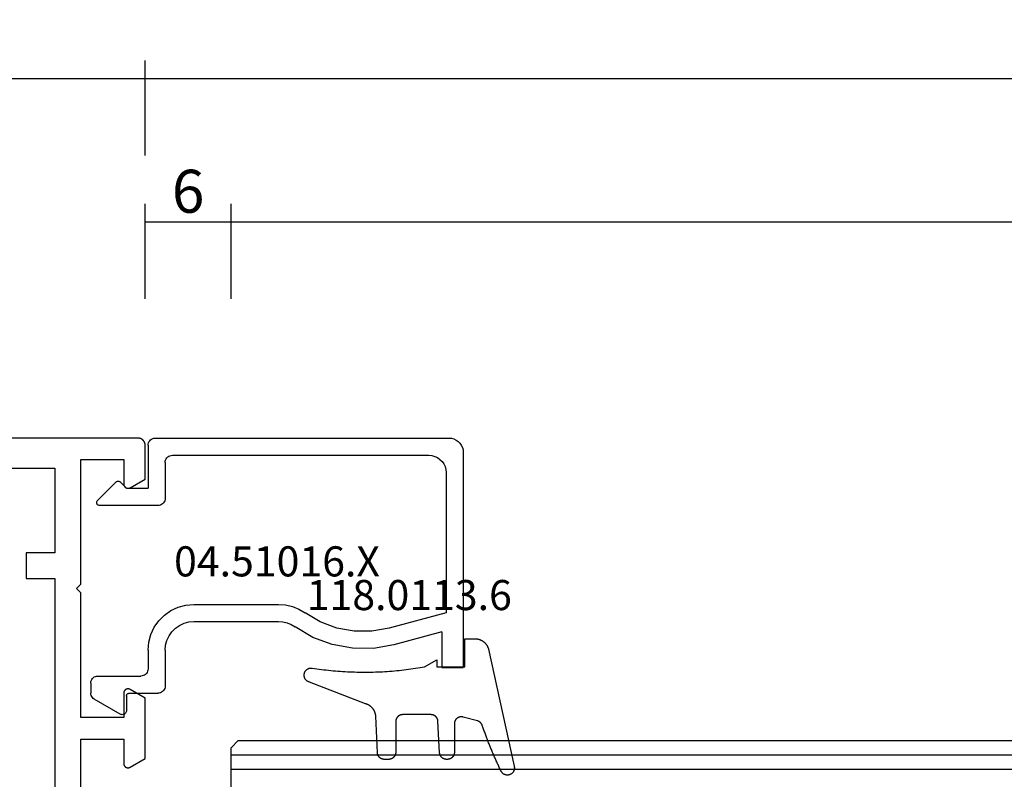
# Model space of a CAD drawing. Units: millimetres. Extents: x 0 to 4343, y -4495 to -50.
# Drawn here: x 1048 to 1117, y -4339 to -4286 of the extents above; entities that cross this region are included whole.
import ezdxf
from ezdxf.enums import TextEntityAlignment as Align

# ---------------------------------------------------------------- set-up
doc = ezdxf.new("R2010")
doc.units = ezdxf.units.MM
doc.header["$PDMODE"] = 3
doc.header["$PDSIZE"] = -0.5
for name, color, linetype in [('CrossSectionsDim', 3, 'Continuous'), ('CrossSectionsGlass', 4, 'Continuous'), ('CrossSectionsGums', 1, 'Continuous'), ('CrossSectionsProfils', 7, 'Continuous'), ('CrossSectionsTexts', 3, 'Continuous')]:
    doc.layers.add(name, color=color, linetype=linetype)
doc.styles.add('CrossSection', font='simplex.shx', dxfattribs={"height": 3})
doc.styles.get("Standard").update_dxf_attribs({"font": 'complex.shx', "height": 60})
doc.dimstyles.new('CrossSection', dxfattribs={"dimtxt": 3, "dimasz": 3, "dimexe": 1.25, "dimexo": 0.625, "dimtad": 1, "dimdec": 1, "dimtxsty": 'CrossSection', "dimblk": 'NONE', "dimcen": 2.5, "dimclrd": 256, "dimclre": 256, "dimadec": 0, "dimazin": 2, "dimtfac": 1, "dimtdec": 4, "dimtofl": 0, "dimtmove": 0, "dimatfit": 3, "dimfxl": 1, "dimtolj": 1, "dimtzin": 0, "dimarcsym": 0})

# ---------------------------------------------------------------- blocks, each defined once
blk = doc.blocks.new('08_24078_X', base_point=(-91.7, 0))
at = {"layer": 'CrossSectionsProfils', "flags": 128}
for points in [[(-29.5, 40.7), (-29.5, 53.2), (-26.5, 53.2), (-26.5, 51.5), (-26.5, 51.487), (-26.499, 51.474), (-26.497, 51.461), (-26.495, 51.448), (-26.493, 51.435), (-26.49, 51.422), (-26.486, 51.41), (-26.482, 51.397), (-26.477, 51.385), (-26.472, 51.373), (-26.466, 51.361), (-26.46, 51.35), (-26.453, 51.339), (-26.446, 51.328), (-26.438, 51.317), (-26.43, 51.307), (-26.421, 51.297), (-26.412, 51.288), (-26.403, 51.279), (-26.393, 51.27), (-26.383, 51.262), (-26.372, 51.254), (-26.361, 51.247), (-26.35, 51.24), (-26.339, 51.234), (-26.327, 51.228), (-26.315, 51.223), (-26.303, 51.218), (-26.29, 51.214), (-26.278, 51.21), (-26.265, 51.207), (-26.252, 51.205), (-26.239, 51.203), (-26.226, 51.201), (-26.213, 51.2), (-26.2, 51.2), (-26.187, 51.2), (-26.174, 51.201), (-26.161, 51.203), (-26.148, 51.205), (-26.135, 51.207), (-26.122, 51.21), (-26.11, 51.214), (-26.097, 51.218), (-26.085, 51.223), (-26.073, 51.228), (-26.061, 51.234), (-26.05, 51.24), (-26.05, 51.24), (-25, 51.846), (-25, 56.054), (-26.05, 56.66), (-26.061, 56.666), (-26.073, 56.672), (-26.085, 56.677), (-26.097, 56.682), (-26.11, 56.686), (-26.122, 56.69), (-26.135, 56.693), (-26.148, 56.695), (-26.161, 56.697), (-26.174, 56.699), (-26.187, 56.7), (-26.2, 56.7), (-26.213, 56.7), (-26.226, 56.699), (-26.239, 56.697), (-26.252, 56.695), (-26.265, 56.693), (-26.278, 56.69), (-26.29, 56.686), (-26.303, 56.682), (-26.315, 56.677), (-26.327, 56.672), (-26.339, 56.666), (-26.35, 56.66), (-26.361, 56.653), (-26.372, 56.646), (-26.383, 56.638), (-26.393, 56.63), (-26.403, 56.621), (-26.412, 56.612), (-26.421, 56.603), (-26.43, 56.593), (-26.438, 56.583), (-26.446, 56.572), (-26.453, 56.561), (-26.46, 56.55), (-26.466, 56.539), (-26.472, 56.527), (-26.477, 56.515), (-26.482, 56.503), (-26.486, 56.49), (-26.49, 56.478), (-26.493, 56.465), (-26.495, 56.452), (-26.497, 56.439), (-26.499, 56.426), (-26.5, 56.413), (-26.5, 56.4), (-26.5, 56.4), (-26.5, 54.7), (-29.5, 54.7), (-29.5, 63.4), (-29.8, 63.7), (-29.5, 64), (-29.5, 72.7), (-26.5, 72.7), (-26.5, 71), (-26.5, 70.987), (-26.499, 70.974), (-26.497, 70.961), (-26.495, 70.948), (-26.493, 70.935), (-26.49, 70.922), (-26.486, 70.91), (-26.482, 70.897), (-26.477, 70.885), (-26.472, 70.873), (-26.466, 70.861), (-26.46, 70.85), (-26.453, 70.839), (-26.446, 70.828), (-26.438, 70.817), (-26.43, 70.807), (-26.421, 70.797), (-26.412, 70.788), (-26.403, 70.779), (-26.393, 70.77), (-26.383, 70.762), (-26.372, 70.754), (-26.361, 70.747), (-26.35, 70.74), (-26.339, 70.734), (-26.327, 70.728), (-26.315, 70.723), (-26.303, 70.718), (-26.29, 70.714), (-26.278, 70.71), (-26.265, 70.707), (-26.252, 70.705), (-26.239, 70.703), (-26.226, 70.701), (-26.213, 70.7), (-26.2, 70.7), (-26.187, 70.7), (-26.174, 70.701), (-26.161, 70.703), (-26.148, 70.705), (-26.135, 70.707), (-26.122, 70.71), (-26.11, 70.714), (-26.097, 70.718), (-26.085, 70.723), (-26.073, 70.728), (-26.061, 70.734), (-26.05, 70.74), (-26.05, 70.74), (-25, 71.346), (-25, 73.7), (-25, 73.716), (-25.001, 73.733), (-25.002, 73.749), (-25.004, 73.765), (-25.007, 73.781), (-25.01, 73.798), (-25.013, 73.814), (-25.017, 73.829), (-25.022, 73.845), (-25.027, 73.861), (-25.032, 73.876), (-25.038, 73.891), (-25.045, 73.906), (-25.052, 73.921), (-25.059, 73.936), (-25.067, 73.95), (-25.075, 73.964), (-25.084, 73.978), (-25.094, 73.991), (-25.103, 74.004), (-25.113, 74.017), (-25.124, 74.03), (-25.135, 74.042), (-25.146, 74.054), (-25.158, 74.065), (-25.17, 74.076), (-25.183, 74.087), (-25.196, 74.097), (-25.209, 74.106), (-25.222, 74.116), (-25.236, 74.125), (-25.25, 74.133), (-25.264, 74.141), (-25.279, 74.148), (-25.294, 74.155), (-25.309, 74.162), (-25.324, 74.168), (-25.339, 74.173), (-25.355, 74.178), (-25.371, 74.183), (-25.386, 74.187), (-25.402, 74.19), (-25.419, 74.193), (-25.435, 74.196), (-25.451, 74.198), (-25.467, 74.199), (-25.484, 74.2), (-25.5, 74.2), (-25.5, 74.2), (-90.7, 74.2)], [(-71.4, 64.4), (-69.4, 64.4), (-69.4, 66.2), (-71.4, 66.2), (-71.4, 72.1), (-31.3, 72.1), (-31.3, 66.2), (-33.3, 66.2), (-33.3, 64.4), (-31.3, 64.4), (-31.3, 42.5), (-37.7, 42.5), (-37.7, 40), (-65, 40), (-65, 42.5), (-71.4, 42.5), (-71.4, 64.4)]]:
    blk.add_lwpolyline(points, dxfattribs=at)
blk = doc.blocks.new('42_mm_10', base_point=(787.145, 0))
at = {"layer": 'CrossSectionsGlass'}
for p, q in [((808.545, -36.5), (808.545, -41.5)), ((808.545, -40), (0, -40)), ((808.545, -41), (0, -41)), ((808.045, -42), (808.545, -41.5)), ((808.045, -42), (0.5, -42))]:
    blk.add_line(p, q, dxfattribs=at)
blk = doc.blocks.new('04_51016_X_TEXT_19', base_point=(1055.405, 57.2))
at = {"layer": 'CrossSectionsTexts'}
blk.add_text('04.51016.X', height=2.1, dxfattribs=at).set_placement((1065.905, 64.55), align=Align.CENTER)
blk = doc.blocks.new('04_51016_X', base_point=(1946.166, 1335.181))
at = {"layer": 'CrossSectionsProfils'}
for p, q in [((1922.9, 1351.824), (1922.8, 1351.681)), ((1923.024, 1351.947), (1922.9, 1351.824)), ((1923.166, 1352.047), (1923.024, 1351.947)), ((1923.324, 1352.121), (1923.166, 1352.047)), ((1923.493, 1352.166), (1923.324, 1352.121)), ((1923.666, 1352.181), (1923.493, 1352.166)), ((1944.166, 1352.181), (1923.666, 1352.181)), ((1944.253, 1352.173), (1944.166, 1352.181)), ((1944.337, 1352.151), (1944.253, 1352.173)), ((1944.416, 1352.114), (1944.337, 1352.151)), ((1944.488, 1352.064), (1944.416, 1352.114)), ((1944.549, 1352.002), (1944.488, 1352.064)), ((1944.599, 1351.931), (1944.549, 1352.002)), ((1944.636, 1351.852), (1944.599, 1351.931)), ((1944.659, 1351.768), (1944.636, 1351.852)), ((1944.666, 1351.681), (1944.659, 1351.768)), ((1922.682, 1351.355), (1922.666, 1351.181)), ((1922.666, 1351.181), (1922.666, 1336.181)), ((1922.727, 1351.523), (1922.682, 1351.355)), ((1922.8, 1351.681), (1922.727, 1351.523)), ((1944.666, 1351.681), (1944.666, 1348.681)), ((1924.027, 1350.381), (1923.939, 1350.191)), ((1924.147, 1350.552), (1924.027, 1350.381)), ((1924.295, 1350.7), (1924.147, 1350.552)), ((1924.466, 1350.82), (1924.295, 1350.7)), ((1924.656, 1350.909), (1924.466, 1350.82)), ((1924.858, 1350.963), (1924.656, 1350.909)), ((1925.066, 1350.981), (1924.858, 1350.963)), ((1942.966, 1350.981), (1925.066, 1350.981)), ((1943.053, 1350.973), (1942.966, 1350.981)), ((1943.137, 1350.951), (1943.053, 1350.973)), ((1943.216, 1350.914), (1943.137, 1350.951)), ((1943.288, 1350.864), (1943.216, 1350.914)), ((1943.349, 1350.802), (1943.288, 1350.864)), ((1943.399, 1350.731), (1943.349, 1350.802)), ((1943.436, 1350.652), (1943.399, 1350.731)), ((1943.459, 1350.568), (1943.436, 1350.652)), ((1943.466, 1350.481), (1943.459, 1350.568)), ((1943.466, 1350.481), (1943.466, 1347.981)), ((1923.885, 1349.989), (1923.866, 1349.781)), ((1923.866, 1349.781), (1923.866, 1339.981)), ((1923.939, 1350.191), (1923.885, 1349.989)), ((1946.166, 1348.681), (1946.608, 1349.122)), ((1946.635, 1349.145), (1946.608, 1349.122)), ((1946.665, 1349.162), (1946.635, 1349.145)), ((1946.698, 1349.174), (1946.665, 1349.162)), ((1946.732, 1349.18), (1946.698, 1349.174)), ((1946.767, 1349.18), (1946.732, 1349.18)), ((1946.801, 1349.174), (1946.767, 1349.18)), ((1946.834, 1349.162), (1946.801, 1349.174)), ((1946.864, 1349.145), (1946.834, 1349.162)), ((1946.891, 1349.122), (1946.864, 1349.145)), ((1946.891, 1349.122), (1948.191, 1347.822)), ((1946.166, 1348.681), (1944.666, 1348.681)), ((1943.466, 1347.981), (1943.474, 1347.894)), ((1943.474, 1347.894), (1943.497, 1347.81)), ((1943.497, 1347.81), (1943.533, 1347.731)), ((1943.533, 1347.731), (1943.583, 1347.66)), ((1943.583, 1347.66), (1943.645, 1347.598)), ((1943.645, 1347.598), (1943.716, 1347.548)), ((1948.214, 1347.795), (1948.191, 1347.822)), ((1948.207, 1347.558), (1948.226, 1347.588)), ((1948.232, 1347.763), (1948.214, 1347.795)), ((1948.226, 1347.588), (1948.24, 1347.622)), ((1948.244, 1347.729), (1948.232, 1347.763)), ((1948.24, 1347.622), (1948.248, 1347.657)), ((1948.249, 1347.693), (1948.244, 1347.729)), ((1948.248, 1347.657), (1948.249, 1347.693)), ((1943.716, 1347.548), (1943.795, 1347.511)), ((1943.795, 1347.511), (1943.88, 1347.489)), ((1943.88, 1347.489), (1943.966, 1347.481)), ((1943.966, 1347.481), (1948.049, 1347.481)), ((1948.049, 1347.481), (1948.085, 1347.484)), ((1948.085, 1347.484), (1948.12, 1347.494)), ((1948.12, 1347.494), (1948.153, 1347.51)), ((1948.153, 1347.51), (1948.182, 1347.531)), ((1948.182, 1347.531), (1948.207, 1347.558)), ((1934.133, 1340.241), (1933.708, 1339.985)), ((1934.592, 1340.428), (1934.133, 1340.241)), ((1935.074, 1340.543), (1934.592, 1340.428)), ((1935.568, 1340.581), (1935.074, 1340.543)), ((1941.466, 1340.581), (1935.568, 1340.581)), ((1942.022, 1340.532), (1941.466, 1340.581)), ((1942.561, 1340.388), (1942.022, 1340.532)), ((1943.066, 1340.152), (1942.561, 1340.388)), ((1943.523, 1339.832), (1943.066, 1340.152)), ((1923.866, 1339.981), (1927.828, 1338.92)), ((1931.49, 1338.93), (1932.646, 1339.359)), ((1932.646, 1339.359), (1933.708, 1339.985)), ((1935.26, 1339.357), (1934.958, 1339.286)), ((1935.568, 1339.381), (1935.26, 1339.357)), ((1941.466, 1339.381), (1935.568, 1339.381)), ((1941.814, 1339.351), (1941.466, 1339.381)), ((1942.151, 1339.26), (1941.814, 1339.351)), ((1943.918, 1339.438), (1943.523, 1339.832)), ((1944.238, 1338.981), (1943.918, 1339.438)), ((1924.166, 1338.658), (1927.517, 1337.76)), ((1924.166, 1338.658), (1924.166, 1336.181)), ((1927.828, 1338.92), (1929.043, 1338.707)), ((1929.043, 1338.707), (1930.276, 1338.71)), ((1930.276, 1338.71), (1931.49, 1338.93)), ((1933.161, 1338.276), (1934.406, 1339.009)), ((1934.671, 1339.169), (1934.406, 1339.009)), ((1934.958, 1339.286), (1934.671, 1339.169)), ((1942.466, 1339.113), (1942.151, 1339.26)), ((1942.752, 1338.913), (1942.466, 1339.113)), ((1942.999, 1338.667), (1942.752, 1338.913)), ((1943.199, 1338.381), (1942.999, 1338.667)), ((1944.473, 1338.476), (1944.238, 1338.981)), ((1931.807, 1337.773), (1933.161, 1338.276)), ((1943.346, 1338.065), (1943.199, 1338.381)), ((1943.436, 1337.728), (1943.346, 1338.065)), ((1944.618, 1337.937), (1944.473, 1338.476)), ((1927.517, 1337.76), (1928.94, 1337.511)), ((1928.94, 1337.511), (1930.385, 1337.515)), ((1930.385, 1337.515), (1931.807, 1337.773)), ((1943.466, 1337.381), (1943.436, 1337.728)), ((1943.466, 1337.381), (1943.466, 1334.881)), ((1944.666, 1337.381), (1944.618, 1337.937)), ((1944.666, 1337.381), (1944.666, 1336.081)), ((1924.166, 1336.181), (1922.666, 1336.181)), ((1944.666, 1336.081), (1944.674, 1335.994)), ((1944.674, 1335.994), (1944.697, 1335.91)), ((1944.697, 1335.91), (1944.733, 1335.831)), ((1944.733, 1335.831), (1944.783, 1335.76)), ((1944.783, 1335.76), (1944.845, 1335.698)), ((1944.845, 1335.698), (1944.916, 1335.648)), ((1944.916, 1335.648), (1944.995, 1335.611)), ((1944.995, 1335.611), (1945.08, 1335.589)), ((1945.08, 1335.589), (1945.166, 1335.581)), ((1948.166, 1335.581), (1945.166, 1335.581)), ((1948.253, 1335.573), (1948.166, 1335.581)), ((1948.337, 1335.551), (1948.253, 1335.573)), ((1948.416, 1335.514), (1948.337, 1335.551)), ((1948.488, 1335.464), (1948.416, 1335.514)), ((1948.549, 1335.402), (1948.488, 1335.464)), ((1948.599, 1335.331), (1948.549, 1335.402)), ((1948.636, 1335.252), (1948.599, 1335.331)), ((1948.659, 1335.168), (1948.636, 1335.252)), ((1943.466, 1334.881), (1943.474, 1334.794)), ((1943.474, 1334.794), (1943.497, 1334.71)), ((1943.497, 1334.71), (1943.533, 1334.631)), ((1943.533, 1334.631), (1943.583, 1334.56)), ((1943.583, 1334.56), (1943.645, 1334.498)), ((1948.666, 1335.081), (1948.659, 1335.168)), ((1948.666, 1335.081), (1948.666, 1334.393)), ((1943.645, 1334.498), (1943.716, 1334.448)), ((1943.716, 1334.448), (1943.795, 1334.411)), ((1943.795, 1334.411), (1943.88, 1334.389)), ((1943.88, 1334.389), (1943.966, 1334.381)), ((1945.966, 1334.381), (1943.966, 1334.381)), ((1946.001, 1334.378), (1945.966, 1334.381)), ((1946.035, 1334.369), (1946.001, 1334.378)), ((1946.066, 1334.354), (1946.035, 1334.369)), ((1946.095, 1334.334), (1946.066, 1334.354)), ((1946.12, 1334.31), (1946.095, 1334.334)), ((1946.14, 1334.281), (1946.12, 1334.31)), ((1946.154, 1334.249), (1946.14, 1334.281)), ((1946.163, 1334.216), (1946.154, 1334.249)), ((1946.166, 1334.181), (1946.163, 1334.216)), ((1946.166, 1334.181), (1946.166, 1333.181)), ((1946.616, 1332.921), (1948.416, 1333.96)), ((1948.416, 1333.96), (1948.488, 1334.01)), ((1948.488, 1334.01), (1948.549, 1334.072)), ((1948.549, 1334.072), (1948.599, 1334.143)), ((1948.599, 1334.143), (1948.636, 1334.222)), ((1948.636, 1334.222), (1948.659, 1334.307)), ((1948.659, 1334.307), (1948.666, 1334.393)), ((1946.166, 1333.181), (1946.171, 1333.129)), ((1946.171, 1333.129), (1946.185, 1333.078)), ((1946.185, 1333.078), (1946.207, 1333.031)), ((1946.207, 1333.031), (1946.237, 1332.988)), ((1946.237, 1332.988), (1946.274, 1332.951)), ((1946.274, 1332.951), (1946.316, 1332.921)), ((1946.316, 1332.921), (1946.364, 1332.899)), ((1946.364, 1332.899), (1946.414, 1332.886)), ((1946.414, 1332.886), (1946.466, 1332.881)), ((1946.466, 1332.881), (1946.519, 1332.886)), ((1946.519, 1332.886), (1946.569, 1332.899)), ((1946.569, 1332.899), (1946.616, 1332.921))]:
    blk.add_line(p, q, dxfattribs=at)
blk = doc.blocks.new('118_0113_6_TEXT_19', base_point=(1078.905, 58.2))
at = {"layer": 'CrossSectionsTexts'}
blk.add_text('118.0113.6', height=2.1, dxfattribs=at).set_placement((1075.139, 62.2), align=Align.CENTER)
blk = doc.blocks.new('118_0113_6', base_point=(1461.999, 1136.215))
at = {"layer": 'CrossSectionsGums', "color": 252, "true_color": 0x848484, "flags": 128}
blk.add_lwpolyline([(1461.38, 1132.285), (1461.38, 1130.288), (1461.38, 1130.272), (1461.379, 1130.256), (1461.378, 1130.24), (1461.376, 1130.224), (1461.374, 1130.208), (1461.371, 1130.192), (1461.367, 1130.177), (1461.364, 1130.161), (1461.359, 1130.146), (1461.354, 1130.131), (1461.349, 1130.116), (1461.343, 1130.101), (1461.337, 1130.086), (1461.33, 1130.072), (1461.323, 1130.058), (1461.315, 1130.044), (1461.307, 1130.03), (1461.298, 1130.017), (1461.289, 1130.004), (1461.279, 1129.991), (1461.269, 1129.978), (1461.259, 1129.966), (1461.248, 1129.954), (1461.237, 1129.943), (1461.226, 1129.932), (1461.214, 1129.921), (1461.202, 1129.911), (1461.189, 1129.901), (1461.177, 1129.891), (1461.163, 1129.882), (1461.15, 1129.874), (1461.136, 1129.865), (1461.122, 1129.858), (1461.108, 1129.85), (1461.094, 1129.844), (1461.079, 1129.837), (1461.064, 1129.831), (1461.049, 1129.826), (1461.034, 1129.821), (1461.019, 1129.817), (1461.003, 1129.813), (1460.988, 1129.809), (1460.972, 1129.807), (1460.956, 1129.804), (1460.94, 1129.802), (1460.925, 1129.801), (1460.909, 1129.8), (1460.893, 1129.8), (1460.893, 1129.8), (1460.836, 1129.8), (1460.821, 1129.8), (1460.805, 1129.801), (1460.79, 1129.802), (1460.775, 1129.804), (1460.76, 1129.806), (1460.744, 1129.809), (1460.729, 1129.812), (1460.714, 1129.816), (1460.699, 1129.82), (1460.685, 1129.824), (1460.67, 1129.829), (1460.656, 1129.835), (1460.641, 1129.841), (1460.627, 1129.847), (1460.614, 1129.854), (1460.6, 1129.861), (1460.587, 1129.869), (1460.573, 1129.877), (1460.561, 1129.886), (1460.548, 1129.894), (1460.536, 1129.904), (1460.524, 1129.913), (1460.512, 1129.924), (1460.501, 1129.934), (1460.49, 1129.945), (1460.479, 1129.956), (1460.469, 1129.967), (1460.459, 1129.979), (1460.449, 1129.991), (1460.44, 1130.004), (1460.431, 1130.016), (1460.423, 1130.029), (1460.415, 1130.042), (1460.407, 1130.056), (1460.4, 1130.07), (1460.394, 1130.083), (1460.387, 1130.098), (1460.382, 1130.112), (1460.376, 1130.126), (1460.371, 1130.141), (1460.367, 1130.156), (1460.363, 1130.171), (1460.36, 1130.186), (1460.357, 1130.201), (1460.354, 1130.216), (1460.352, 1130.231), (1460.351, 1130.247), (1460.349, 1130.262), (1460.349, 1130.262), (1460.234, 1132.458), (1460.233, 1132.473), (1460.232, 1132.489), (1460.23, 1132.504), (1460.227, 1132.519), (1460.224, 1132.534), (1460.221, 1132.549), (1460.217, 1132.564), (1460.212, 1132.579), (1460.208, 1132.594), (1460.202, 1132.608), (1460.196, 1132.623), (1460.19, 1132.637), (1460.184, 1132.651), (1460.176, 1132.664), (1460.169, 1132.678), (1460.161, 1132.691), (1460.153, 1132.704), (1460.144, 1132.717), (1460.135, 1132.729), (1460.125, 1132.741), (1460.115, 1132.753), (1460.105, 1132.764), (1460.094, 1132.775), (1460.083, 1132.786), (1460.072, 1132.797), (1460.06, 1132.807), (1460.048, 1132.816), (1460.036, 1132.826), (1460.023, 1132.835), (1460.01, 1132.843), (1459.997, 1132.851), (1459.984, 1132.859), (1459.97, 1132.866), (1459.956, 1132.873), (1459.942, 1132.879), (1459.928, 1132.885), (1459.914, 1132.891), (1459.899, 1132.896), (1459.884, 1132.9), (1459.87, 1132.905), (1459.855, 1132.908), (1459.84, 1132.911), (1459.824, 1132.914), (1459.809, 1132.916), (1459.794, 1132.918), (1459.778, 1132.919), (1459.763, 1132.92), (1459.748, 1132.92), (1459.748, 1132.92), (1457.773, 1132.92), (1457.757, 1132.92), (1457.741, 1132.919), (1457.725, 1132.918), (1457.709, 1132.916), (1457.693, 1132.914), (1457.678, 1132.911), (1457.662, 1132.907), (1457.646, 1132.903), (1457.631, 1132.899), (1457.616, 1132.894), (1457.601, 1132.889), (1457.586, 1132.883), (1457.571, 1132.877), (1457.557, 1132.87), (1457.543, 1132.863), (1457.529, 1132.855), (1457.515, 1132.847), (1457.502, 1132.838), (1457.489, 1132.829), (1457.476, 1132.819), (1457.463, 1132.809), (1457.451, 1132.799), (1457.439, 1132.788), (1457.428, 1132.777), (1457.417, 1132.766), (1457.406, 1132.754), (1457.396, 1132.742), (1457.386, 1132.729), (1457.376, 1132.717), (1457.367, 1132.703), (1457.359, 1132.69), (1457.35, 1132.676), (1457.343, 1132.662), (1457.335, 1132.648), (1457.329, 1132.634), (1457.322, 1132.619), (1457.316, 1132.604), (1457.311, 1132.589), (1457.306, 1132.574), (1457.302, 1132.559), (1457.298, 1132.543), (1457.295, 1132.528), (1457.292, 1132.512), (1457.289, 1132.496), (1457.288, 1132.48), (1457.286, 1132.464), (1457.285, 1132.449), (1457.285, 1132.433), (1457.285, 1132.433), (1457.285, 1130.288), (1457.285, 1130.272), (1457.284, 1130.256), (1457.283, 1130.24), (1457.281, 1130.224), (1457.279, 1130.208), (1457.276, 1130.192), (1457.272, 1130.177), (1457.269, 1130.161), (1457.264, 1130.146), (1457.259, 1130.131), (1457.254, 1130.116), (1457.248, 1130.101), (1457.242, 1130.086), (1457.235, 1130.072), (1457.228, 1130.058), (1457.22, 1130.044), (1457.212, 1130.03), (1457.203, 1130.017), (1457.194, 1130.004), (1457.184, 1129.991), (1457.174, 1129.978), (1457.164, 1129.966), (1457.153, 1129.954), (1457.142, 1129.943), (1457.131, 1129.932), (1457.119, 1129.921), (1457.107, 1129.911), (1457.094, 1129.901), (1457.082, 1129.891), (1457.068, 1129.882), (1457.055, 1129.874), (1457.041, 1129.865), (1457.027, 1129.858), (1457.013, 1129.85), (1456.999, 1129.844), (1456.984, 1129.837), (1456.969, 1129.831), (1456.954, 1129.826), (1456.939, 1129.821), (1456.924, 1129.817), (1456.908, 1129.813), (1456.893, 1129.809), (1456.877, 1129.807), (1456.861, 1129.804), (1456.845, 1129.802), (1456.83, 1129.801), (1456.814, 1129.8), (1456.798, 1129.8), (1456.798, 1129.8), (1456.495, 1129.8), (1456.48, 1129.8), (1456.465, 1129.801), (1456.45, 1129.802), (1456.435, 1129.804), (1456.42, 1129.806), (1456.404, 1129.809), (1456.39, 1129.812), (1456.375, 1129.815), (1456.36, 1129.819), (1456.345, 1129.824), (1456.331, 1129.829), (1456.317, 1129.834), (1456.303, 1129.84), (1456.289, 1129.846), (1456.275, 1129.853), (1456.262, 1129.86), (1456.248, 1129.867), (1456.235, 1129.875), (1456.223, 1129.884), (1456.21, 1129.892), (1456.198, 1129.901), (1456.186, 1129.911), (1456.174, 1129.921), (1456.163, 1129.931), (1456.152, 1129.942), (1456.141, 1129.953), (1456.131, 1129.964), (1456.121, 1129.975), (1456.111, 1129.987), (1456.102, 1129.999), (1456.093, 1130.012), (1456.085, 1130.024), (1456.077, 1130.037), (1456.069, 1130.051), (1456.062, 1130.064), (1456.055, 1130.078), (1456.049, 1130.092), (1456.043, 1130.106), (1456.038, 1130.12), (1456.033, 1130.134), (1456.028, 1130.149), (1456.024, 1130.163), (1456.02, 1130.178), (1456.017, 1130.193), (1456.014, 1130.208), (1456.012, 1130.223), (1456.01, 1130.238), (1456.009, 1130.254), (1456.009, 1130.254), (1455.896, 1132.805), (1455.894, 1132.831), (1455.891, 1132.856), (1455.888, 1132.88), (1455.884, 1132.905), (1455.879, 1132.93), (1455.874, 1132.955), (1455.868, 1132.979), (1455.861, 1133.003), (1455.854, 1133.028), (1455.846, 1133.051), (1455.838, 1133.075), (1455.829, 1133.099), (1455.819, 1133.122), (1455.809, 1133.145), (1455.798, 1133.168), (1455.787, 1133.19), (1455.775, 1133.212), (1455.762, 1133.234), (1455.749, 1133.256), (1455.735, 1133.277), (1455.721, 1133.298), (1455.706, 1133.318), (1455.691, 1133.338), (1455.675, 1133.358), (1455.659, 1133.377), (1455.642, 1133.396), (1455.625, 1133.414), (1455.607, 1133.432), (1455.589, 1133.449), (1455.571, 1133.466), (1455.552, 1133.483), (1455.532, 1133.499), (1455.512, 1133.514), (1455.492, 1133.529), (1455.472, 1133.544), (1455.451, 1133.557), (1455.429, 1133.571), (1455.408, 1133.584), (1455.386, 1133.596), (1455.363, 1133.607), (1455.341, 1133.618), (1455.318, 1133.629), (1455.295, 1133.639), (1455.271, 1133.648), (1455.248, 1133.657), (1455.224, 1133.665), (1455.2, 1133.672), (1455.175, 1133.679), (1455.175, 1133.679), (1451.26, 1135.193), (1451.247, 1135.197), (1451.235, 1135.201), (1451.222, 1135.205), (1451.21, 1135.21), (1451.197, 1135.215), (1451.185, 1135.22), (1451.173, 1135.226), (1451.161, 1135.232), (1451.15, 1135.238), (1451.138, 1135.245), (1451.127, 1135.252), (1451.116, 1135.259), (1451.105, 1135.266), (1451.094, 1135.274), (1451.083, 1135.282), (1451.073, 1135.291), (1451.063, 1135.299), (1451.053, 1135.308), (1451.044, 1135.318), (1451.034, 1135.327), (1451.025, 1135.337), (1451.016, 1135.347), (1451.008, 1135.357), (1451, 1135.367), (1450.992, 1135.378), (1450.984, 1135.389), (1450.977, 1135.4), (1450.97, 1135.411), (1450.963, 1135.423), (1450.956, 1135.434), (1450.95, 1135.446), (1450.945, 1135.458), (1450.939, 1135.47), (1450.934, 1135.483), (1450.929, 1135.495), (1450.925, 1135.507), (1450.921, 1135.52), (1450.917, 1135.533), (1450.914, 1135.546), (1450.91, 1135.559), (1450.908, 1135.572), (1450.905, 1135.585), (1450.903, 1135.598), (1450.902, 1135.611), (1450.901, 1135.624), (1450.9, 1135.638), (1450.899, 1135.651), (1450.899, 1135.664), (1450.899, 1135.664), (1450.899, 1135.688), (1450.899, 1135.705), (1450.9, 1135.723), (1450.902, 1135.74), (1450.904, 1135.758), (1450.907, 1135.775), (1450.91, 1135.792), (1450.914, 1135.809), (1450.919, 1135.826), (1450.924, 1135.843), (1450.93, 1135.86), (1450.937, 1135.876), (1450.944, 1135.892), (1450.951, 1135.908), (1450.959, 1135.923), (1450.968, 1135.938), (1450.977, 1135.953), (1450.987, 1135.968), (1450.998, 1135.982), (1451.008, 1135.996), (1451.02, 1136.009), (1451.031, 1136.022), (1451.044, 1136.035), (1451.056, 1136.047), (1451.07, 1136.058), (1451.083, 1136.07), (1451.097, 1136.08), (1451.111, 1136.09), (1451.126, 1136.1), (1451.141, 1136.109), (1451.156, 1136.118), (1451.172, 1136.126), (1451.188, 1136.133), (1451.204, 1136.14), (1451.22, 1136.146), (1451.237, 1136.152), (1451.254, 1136.157), (1451.271, 1136.161), (1451.288, 1136.165), (1451.305, 1136.169), (1451.322, 1136.171), (1451.34, 1136.173), (1451.357, 1136.175), (1451.375, 1136.175), (1451.392, 1136.175), (1451.41, 1136.175), (1451.427, 1136.174), (1451.445, 1136.172), (1451.462, 1136.17), (1451.462, 1136.17), (1451.624, 1136.145), (1451.787, 1136.121), (1451.949, 1136.098), (1452.112, 1136.077), (1452.275, 1136.056), (1452.438, 1136.037), (1452.601, 1136.019), (1452.765, 1136.002), (1452.928, 1135.986), (1453.092, 1135.972), (1453.255, 1135.958), (1453.419, 1135.946), (1453.583, 1135.935), (1453.747, 1135.925), (1453.91, 1135.916), (1454.074, 1135.908), (1454.238, 1135.901), (1454.403, 1135.896), (1454.567, 1135.891), (1454.731, 1135.888), (1454.895, 1135.886), (1455.059, 1135.885), (1455.223, 1135.885), (1455.388, 1135.887), (1455.552, 1135.889), (1455.716, 1135.893), (1455.88, 1135.898), (1456.044, 1135.904), (1456.208, 1135.911), (1456.372, 1135.919), (1456.536, 1135.929), (1456.7, 1135.939), (1456.863, 1135.951), (1457.027, 1135.964), (1457.191, 1135.978), (1457.354, 1135.993), (1457.518, 1136.009), (1457.681, 1136.027), (1457.844, 1136.045), (1458.007, 1136.065), (1458.17, 1136.086), (1458.332, 1136.108), (1458.495, 1136.131), (1458.657, 1136.155), (1458.82, 1136.181), (1458.982, 1136.207), (1459.143, 1136.235), (1459.305, 1136.264), (1459.305, 1136.264), (1460.161, 1136.753), (1460.161, 1136.265), (1462.111, 1136.265), (1462.111, 1138.215), (1462.822, 1138.215), (1462.849, 1138.215), (1462.876, 1138.214), (1462.902, 1138.212), (1462.929, 1138.209), (1462.955, 1138.206), (1462.982, 1138.202), (1463.008, 1138.197), (1463.034, 1138.192), (1463.06, 1138.186), (1463.086, 1138.179), (1463.111, 1138.171), (1463.137, 1138.163), (1463.162, 1138.154), (1463.187, 1138.144), (1463.211, 1138.134), (1463.236, 1138.123), (1463.26, 1138.112), (1463.283, 1138.099), (1463.307, 1138.086), (1463.33, 1138.073), (1463.352, 1138.059), (1463.375, 1138.044), (1463.396, 1138.028), (1463.418, 1138.012), (1463.439, 1137.996), (1463.459, 1137.979), (1463.479, 1137.961), (1463.498, 1137.943), (1463.517, 1137.924), (1463.536, 1137.905), (1463.554, 1137.885), (1463.571, 1137.865), (1463.588, 1137.844), (1463.604, 1137.823), (1463.62, 1137.801), (1463.635, 1137.779), (1463.649, 1137.757), (1463.663, 1137.734), (1463.676, 1137.711), (1463.689, 1137.687), (1463.701, 1137.663), (1463.712, 1137.639), (1463.723, 1137.615), (1463.733, 1137.59), (1463.742, 1137.565), (1463.75, 1137.54), (1463.758, 1137.514), (1463.765, 1137.488), (1463.765, 1137.488), (1465.551, 1129.315), (1465.558, 1129.286), (1465.562, 1129.257), (1465.566, 1129.227), (1465.567, 1129.197), (1465.566, 1129.167), (1465.564, 1129.137), (1465.56, 1129.108), (1465.554, 1129.078), (1465.546, 1129.049), (1465.536, 1129.021), (1465.525, 1128.993), (1465.512, 1128.966), (1465.497, 1128.94), (1465.481, 1128.915), (1465.464, 1128.891), (1465.445, 1128.868), (1465.424, 1128.846), (1465.402, 1128.826), (1465.379, 1128.807), (1465.355, 1128.789), (1465.33, 1128.773), (1465.304, 1128.758), (1465.277, 1128.745), (1465.249, 1128.734), (1465.221, 1128.724), (1465.192, 1128.717), (1465.163, 1128.711), (1465.133, 1128.707), (1465.103, 1128.704), (1465.073, 1128.704), (1465.043, 1128.705), (1465.014, 1128.708), (1464.984, 1128.713), (1464.955, 1128.72), (1464.926, 1128.728), (1464.898, 1128.738), (1464.871, 1128.75), (1464.844, 1128.764), (1464.818, 1128.779), (1464.794, 1128.796), (1464.77, 1128.814), (1464.747, 1128.834), (1464.726, 1128.855), (1464.706, 1128.877), (1464.688, 1128.901), (1464.671, 1128.925), (1464.655, 1128.951), (1464.641, 1128.977), (1464.641, 1128.977), (1464.61, 1129.042), (1464.578, 1129.107), (1464.547, 1129.172), (1464.516, 1129.237), (1464.486, 1129.302), (1464.455, 1129.367), (1464.425, 1129.433), (1464.394, 1129.498), (1464.364, 1129.563), (1464.334, 1129.629), (1464.304, 1129.695), (1464.275, 1129.76), (1464.245, 1129.826), (1464.216, 1129.892), (1464.187, 1129.958), (1464.158, 1130.024), (1464.13, 1130.09), (1464.101, 1130.156), (1464.073, 1130.222), (1464.045, 1130.288), (1464.017, 1130.355), (1463.989, 1130.421), (1463.961, 1130.488), (1463.934, 1130.554), (1463.906, 1130.621), (1463.879, 1130.688), (1463.852, 1130.754), (1463.825, 1130.821), (1463.799, 1130.888), (1463.772, 1130.955), (1463.746, 1131.022), (1463.72, 1131.089), (1463.694, 1131.157), (1463.669, 1131.224), (1463.643, 1131.291), (1463.618, 1131.359), (1463.592, 1131.426), (1463.567, 1131.494), (1463.543, 1131.561), (1463.518, 1131.629), (1463.494, 1131.697), (1463.469, 1131.764), (1463.445, 1131.832), (1463.421, 1131.9), (1463.398, 1131.968), (1463.374, 1132.036), (1463.351, 1132.104), (1463.327, 1132.173), (1463.327, 1132.173), (1463.324, 1132.182), (1463.32, 1132.191), (1463.316, 1132.2), (1463.312, 1132.209), (1463.308, 1132.218), (1463.303, 1132.227), (1463.298, 1132.236), (1463.294, 1132.245), (1463.289, 1132.253), (1463.283, 1132.262), (1463.278, 1132.27), (1463.273, 1132.278), (1463.267, 1132.287), (1463.261, 1132.295), (1463.255, 1132.303), (1463.249, 1132.311), (1463.243, 1132.318), (1463.237, 1132.326), (1463.23, 1132.333), (1463.224, 1132.341), (1463.217, 1132.348), (1463.21, 1132.355), (1463.203, 1132.362), (1463.196, 1132.369), (1463.188, 1132.376), (1463.181, 1132.382), (1463.173, 1132.389), (1463.166, 1132.395), (1463.158, 1132.401), (1463.15, 1132.407), (1463.142, 1132.413), (1463.134, 1132.419), (1463.126, 1132.425), (1463.117, 1132.43), (1463.109, 1132.435), (1463.1, 1132.44), (1463.092, 1132.445), (1463.083, 1132.45), (1463.074, 1132.455), (1463.065, 1132.459), (1463.056, 1132.463), (1463.047, 1132.467), (1463.038, 1132.471), (1463.029, 1132.475), (1463.02, 1132.479), (1463.01, 1132.482), (1463.001, 1132.485), (1462.991, 1132.488), (1462.991, 1132.488), (1461.994, 1132.756), (1461.976, 1132.76), (1461.958, 1132.764), (1461.939, 1132.767), (1461.921, 1132.769), (1461.902, 1132.771), (1461.884, 1132.772), (1461.865, 1132.772), (1461.846, 1132.772), (1461.828, 1132.771), (1461.809, 1132.769), (1461.791, 1132.766), (1461.773, 1132.763), (1461.754, 1132.759), (1461.736, 1132.754), (1461.719, 1132.749), (1461.701, 1132.743), (1461.684, 1132.736), (1461.666, 1132.729), (1461.65, 1132.721), (1461.633, 1132.712), (1461.617, 1132.703), (1461.601, 1132.693), (1461.586, 1132.683), (1461.571, 1132.672), (1461.556, 1132.66), (1461.542, 1132.648), (1461.529, 1132.635), (1461.516, 1132.622), (1461.503, 1132.608), (1461.491, 1132.594), (1461.479, 1132.579), (1461.468, 1132.564), (1461.458, 1132.549), (1461.448, 1132.533), (1461.439, 1132.517), (1461.43, 1132.5), (1461.423, 1132.484), (1461.415, 1132.466), (1461.409, 1132.449), (1461.403, 1132.431), (1461.397, 1132.413), (1461.393, 1132.395), (1461.389, 1132.377), (1461.386, 1132.359), (1461.383, 1132.34), (1461.382, 1132.322), (1461.381, 1132.303), (1461.38, 1132.285), (1461.38, 1132.285)], dxfattribs=at)
blk = doc.blocks.new('*D478')
at = {"layer": 'CrossSectionsDim', "lineweight": -2}
for p, q in [((1056.705, 83.925), (1056.705, 90.55)), ((1062.705, 83.925), (1062.705, 90.55)), ((1056.705, 89.3), (1062.705, 89.3))]:
    blk.add_line(p, q, dxfattribs=at)
at = {"layer": 'Defpoints', "color": 0}
for p in [(1062.705, 89.3), (1056.705, 83.3), (1062.705, 83.3)]:
    blk.add_point(p, dxfattribs=at)
at = {"layer": 'CrossSectionsDim', "color": 0, "insert": (1059.705, 91.425), "char_height": 3, "attachment_point": 5, "style": 'CrossSection'}
blk.add_mtext('\\A1;6', dxfattribs=at)
blk = doc.blocks.new('_NONE')
blk = doc.blocks.new('*D479')
at = {"layer": 'CrossSectionsDim', "lineweight": -2}
for p, q in [((1062.705, 83.925), (1062.705, 90.55)), ((1871.25, 83.925), (1871.25, 90.55)), ((1062.705, 89.3), (1871.25, 89.3))]:
    blk.add_line(p, q, dxfattribs=at)
at = {"layer": 'Defpoints', "color": 0}
for p in [(1871.25, 89.3), (1062.705, 83.3), (1871.25, 83.3)]:
    blk.add_point(p, dxfattribs=at)
at = {"layer": 'CrossSectionsDim', "color": 0, "insert": (1466.9775, 91.425), "char_height": 3, "attachment_point": 5, "style": 'CrossSection'}
blk.add_mtext('\\A1;809', dxfattribs=at)
blk = doc.blocks.new('*D480')
at = {"layer": 'CrossSectionsDim', "lineweight": -2}
for p, q in [((1056.705, 93.925), (1056.705, 100.55)), ((1877.25, 93.925), (1877.25, 100.55)), ((1056.705, 99.3), (1877.25, 99.3))]:
    blk.add_line(p, q, dxfattribs=at)
at = {"layer": 'Defpoints', "color": 0}
for p in [(1877.25, 99.3), (1056.705, 93.3), (1877.25, 93.3)]:
    blk.add_point(p, dxfattribs=at)
at = {"layer": 'CrossSectionsDim', "color": 0, "insert": (1466.9775, 101.425), "char_height": 3, "attachment_point": 5, "style": 'CrossSection'}
blk.add_mtext('\\A1;821', dxfattribs=at)
blk = doc.blocks.new('*D485')
at = {"layer": 'CrossSectionsDim', "lineweight": -2}
for p, q in [((1024.995, 93.925), (1024.995, 100.55)), ((1056.705, 93.925), (1056.705, 100.55)), ((1024.995, 99.3), (1056.705, 99.3))]:
    blk.add_line(p, q, dxfattribs=at)
at = {"layer": 'Defpoints', "color": 0}
for p in [(1056.705, 99.3), (1024.995, 93.3), (1056.705, 93.3)]:
    blk.add_point(p, dxfattribs=at)
at = {"layer": 'CrossSectionsDim', "color": 0, "insert": (1040.85, 101.425), "char_height": 3, "attachment_point": 5, "style": 'CrossSection'}
blk.add_mtext('\\A1;32', dxfattribs=at)
blk = doc.blocks.new('*D322')
at = {"layer": 'CrossSectionsDim', "lineweight": -2}
for p, q in [((1056.705, -4305.875), (1056.705, -4299.25)), ((1062.705, -4305.875), (1062.705, -4299.25)), ((1056.705, -4300.5), (1062.705, -4300.5))]:
    blk.add_line(p, q, dxfattribs=at)
at = {"layer": 'Defpoints', "color": 0}
for p in [(1062.705, -4300.5), (1056.705, -4306.5), (1062.705, -4306.5)]:
    blk.add_point(p, dxfattribs=at)
at = {"layer": 'CrossSectionsDim', "color": 0, "insert": (1059.705, -4298.375), "char_height": 3, "attachment_point": 5, "style": 'CrossSection'}
blk.add_mtext('\\A1;6', dxfattribs=at)
blk = doc.blocks.new('*D323')
at = {"layer": 'CrossSectionsDim', "lineweight": -2}
for p, q in [((1062.705, -4305.875), (1062.705, -4299.25)), ((1871.25, -4305.875), (1871.25, -4299.25)), ((1062.705, -4300.5), (1871.25, -4300.5))]:
    blk.add_line(p, q, dxfattribs=at)
at = {"layer": 'Defpoints', "color": 0}
for p in [(1871.25, -4300.5), (1062.705, -4306.5), (1871.25, -4306.5)]:
    blk.add_point(p, dxfattribs=at)
at = {"layer": 'CrossSectionsDim', "color": 0, "insert": (1466.9775, -4298.375), "char_height": 3, "attachment_point": 5, "style": 'CrossSection'}
blk.add_mtext('\\A1;809', dxfattribs=at)
blk = doc.blocks.new('*D324')
at = {"layer": 'CrossSectionsDim', "lineweight": -2}
for p, q in [((1056.705, -4295.875), (1056.705, -4289.25)), ((1877.25, -4295.875), (1877.25, -4289.25)), ((1056.705, -4290.5), (1877.25, -4290.5))]:
    blk.add_line(p, q, dxfattribs=at)
at = {"layer": 'Defpoints', "color": 0}
for p in [(1877.25, -4290.5), (1056.705, -4296.5), (1877.25, -4296.5)]:
    blk.add_point(p, dxfattribs=at)
at = {"layer": 'CrossSectionsDim', "color": 0, "insert": (1466.9775, -4288.375), "char_height": 3, "attachment_point": 5, "style": 'CrossSection'}
blk.add_mtext('\\A1;821', dxfattribs=at)
blk = doc.blocks.new('*D329')
at = {"layer": 'CrossSectionsDim', "lineweight": -2}
for p, q in [((1024.995, -4295.875), (1024.995, -4289.25)), ((1056.705, -4295.875), (1056.705, -4289.25)), ((1024.995, -4290.5), (1056.705, -4290.5))]:
    blk.add_line(p, q, dxfattribs=at)
at = {"layer": 'Defpoints', "color": 0}
for p in [(1056.705, -4290.5), (1024.995, -4296.5), (1056.705, -4296.5)]:
    blk.add_point(p, dxfattribs=at)
at = {"layer": 'CrossSectionsDim', "color": 0, "insert": (1040.85, -4288.375), "char_height": 3, "attachment_point": 5, "style": 'CrossSection'}
blk.add_mtext('\\A1;32', dxfattribs=at)
blk = doc.blocks.new('CS_36HORL2')
at = {"layer": 'CrossSectionsGlass', "rotation": 180}
blk.add_blockref('42_mm_10', (1084.105, 11.1), dxfattribs=at)
at = {"layer": 'CrossSectionsGums'}
blk.add_blockref('118_0113_6', (1078.905, 58.2), dxfattribs=at)
at = {"layer": 'CrossSectionsProfils'}
blk.add_blockref('08_24078_X', (990.005, 0), dxfattribs=at)
at = {"layer": 'CrossSectionsProfils', "yscale": -1, "rotation": 180}
blk.add_blockref('04_51016_X', (1055.405, 57.2), dxfattribs=at)
at = {"layer": 'CrossSectionsTexts'}
for name, p in [('04_51016_X_TEXT_19', (1055.405, 57.2)), ('118_0113_6_TEXT_19', (1078.905, 58.2))]:
    blk.add_blockref(name, p, dxfattribs=at)
at = {"layer": 'CrossSectionsDim'}
for base, p1, p2, text, picture, middle in [((1056.705, 99.3), (1024.995, 93.3), (1056.705, 93.3), '32', '*D485', (1040.85, 99.3)), ((1877.25, 99.3), (1056.705, 93.3), (1877.25, 93.3), '821', '*D480', (1466.977, 99.3)), ((1062.705, 89.3), (1056.705, 83.3), (1062.705, 83.3), '6', '*D478', (1059.705, 89.3)), ((1871.25, 89.3), (1062.705, 83.3), (1871.25, 83.3), '809', '*D479', (1466.977, 89.3))]:
    dim = blk.add_linear_dim(base=base, p1=p1, p2=p2, text=text, dimstyle='CrossSection', override={"dimpost": '<>'}, dxfattribs=at)
    dim.commit()
    dim.dimension.update_dxf_attribs({"geometry": picture, "text_midpoint": middle, "dimtype": 160})

msp = doc.modelspace()

# ---------------------------------------------------------------- block references
msp.add_blockref('CS_36HORL2', (0, -4389.8))
at = {"layer": 'CrossSectionsGlass', "rotation": 180}
msp.add_blockref('42_mm_10', (1084.105, -4378.7), dxfattribs=at)
at = {"layer": 'CrossSectionsGums'}
msp.add_blockref('118_0113_6', (1078.905, -4331.6), dxfattribs=at)
at = {"layer": 'CrossSectionsProfils'}
msp.add_blockref('08_24078_X', (990.005, -4389.8), dxfattribs=at)
at = {"layer": 'CrossSectionsProfils', "yscale": -1, "rotation": 180}
msp.add_blockref('04_51016_X', (1055.405, -4332.6), dxfattribs=at)
at = {"layer": 'CrossSectionsTexts'}
for name, p in [('04_51016_X_TEXT_19', (1055.405, -4332.6)), ('118_0113_6_TEXT_19', (1078.905, -4331.6))]:
    msp.add_blockref(name, p, dxfattribs=at)

# ---------------------------------------------------------------- dimensions: what is measured, and where the dimension line sits
at = {"layer": 'CrossSectionsDim'}
for base, p1, p2, text, picture, middle in [((1056.705, -4290.5), (1024.995, -4296.5), (1056.705, -4296.5), '32', '*D329', (1040.85, -4290.5)), ((1877.25, -4290.5), (1056.705, -4296.5), (1877.25, -4296.5), '821', '*D324', (1466.977, -4290.5)), ((1062.705, -4300.5), (1056.705, -4306.5), (1062.705, -4306.5), '6', '*D322', (1059.705, -4300.5)), ((1871.25, -4300.5), (1062.705, -4306.5), (1871.25, -4306.5), '809', '*D323', (1466.977, -4300.5))]:
    dim = msp.add_linear_dim(base=base, p1=p1, p2=p2, text=text, dimstyle='CrossSection', override={"dimpost": '<>'}, dxfattribs=at)
    dim.commit()
    dim.dimension.update_dxf_attribs({"geometry": picture, "text_midpoint": middle, "dimtype": 160})

doc.saveas('drawing.dxf')
